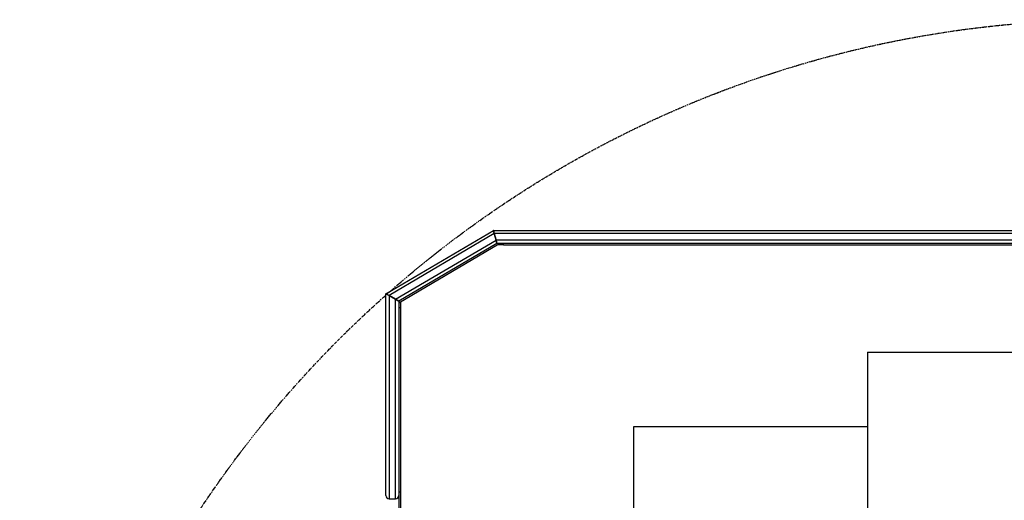
# Model space of a CAD drawing. Extents: x 2272 to 9263, y 297 to 2355.
# Drawn here: x 6339 to 6794, y 1371 to 1594 of the extents above; entities that cross this region are included whole.
import ezdxf

# ---------------------------------------------------------------- set-up
doc = ezdxf.new("R2010")
doc.units = 0
doc.header["$LTSCALE"] = 76.923077
doc.header["$MEASUREMENT"] = 0
doc.linetypes.add('PHANTOM', pattern=[2.5, 1.25, -0.25, 0.25, -0.25, 0.25, -0.25])

msp = doc.modelspace()

# ---------------------------------------------------------------- linework, layer by layer
at = {"color": 7}
for p, q in [((6508.578, 1466.969), (6558.209, 1496.262)), ((6558.096, 1496.195), (6558.096, 1496.262)), ((6558.209, 1496.262), (6558.096, 1496.262)), ((6558.618, 1494.762), (6558.209, 1496.262)), ((6558.209, 1496.262), (6998.99, 1496.262)), ((6558.209, 1496.262), (6558.618, 1494.762)), ((6558.618, 1494.762), (6510.078, 1466.112)), ((6513.078, 1464.399), (6559.438, 1491.762)), ((6559.438, 1491.762), (6558.618, 1494.762)), ((6998.664, 1494.762), (6558.618, 1494.762)), ((6558.618, 1494.762), (6559.438, 1491.762)), ((6559.847, 1490.262), (6559.438, 1491.762)), ((6998.011, 1491.762), (6559.438, 1491.762)), ((6559.438, 1491.762), (6559.847, 1490.262)), ((6559.847, 1490.262), (6514.578, 1463.543)), ((6560.806, 1489.957), (6514.578, 1462.672)), ((6997.685, 1490.262), (6559.847, 1490.262)), ((6562.847, 1489.512), (6560.052, 1489.512)), ((6560.626, 1490.262), (6560.806, 1489.957)), ((6562.847, 1489.512), (6562.847, 1490.262)), ((6562.847, 1489.512), (6994.685, 1489.512)), ((6508.578, 1466.969), (6510.078, 1466.112)), ((6508.578, 1373.741), (6508.578, 1466.969)), ((6510.078, 1466.112), (6508.578, 1466.969)), ((6510.078, 1466.112), (6513.078, 1464.399)), ((6510.078, 1466.112), (6510.078, 1372.241)), ((6513.078, 1464.399), (6510.078, 1466.112)), ((6513.078, 1464.399), (6514.578, 1463.543)), ((6513.078, 1372.241), (6513.078, 1464.399)), ((6514.578, 1463.543), (6513.078, 1464.399)), ((6514.578, 1463.543), (6514.578, 1373.741)), ((6514.578, 1460.584), (6515.328, 1460.584)), ((6515.328, 1463.115), (6515.328, 1460.584)), ((6515.328, 1460.584), (6515.328, 1375.241)), ((6730.954, 1439.911), (6982.954, 1439.911)), ((6730.954, 1439.911), (6730.954, 1280.911)), ((6730.954, 1405.411), (6622.954, 1405.411)), ((6622.954, 1405.411), (6622.954, 1315.411)), ((6515.328, 1375.241), (6514.578, 1375.241)), ((6514.578, 1373.741), (6514.578, 1270.411)), ((6515.328, 1375.241), (6515.328, 1268.161)), ((6510.078, 1372.241), (6513.078, 1372.241)), ((6510.078, 1372.241), (6513.078, 1372.241))]:
    msp.add_line(p, q, dxfattribs=at)
at = {"color": 6, "linetype": 'PHANTOM', "ltscale": 0.005}
msp.add_circle((6843.454, 1089.661), 504, dxfattribs=at)
at = {"color": 7}
for centre, start, end in [((6510.078, 1373.741), 180, 270), ((6510.078, 1373.741), 180, 270), ((6513.078, 1373.741), 270, 0), ((6513.078, 1373.741), 270, 0)]:
    msp.add_arc(centre, 1.5, start, end, dxfattribs=at)

doc.saveas('drawing.dxf')
